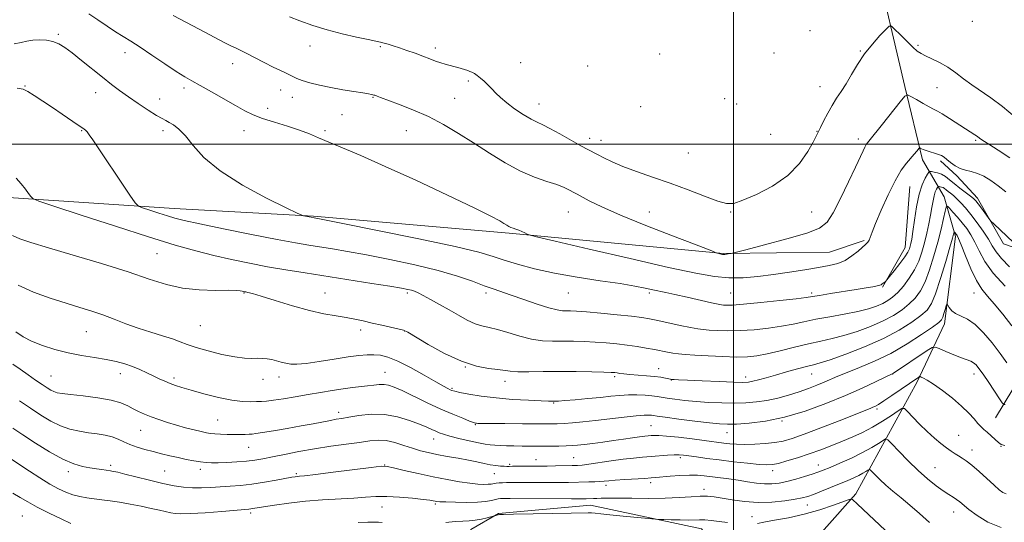
# Model space of a CAD drawing. Extents: x 2172300 to 2175200, y 357300 to 360200.
# Drawn here: x 2174192 to 2174617, y 358837 to 359054 of the extents above; entities that cross this region are included whole.
import ezdxf

# ---------------------------------------------------------------- set-up
doc = ezdxf.new("R2010")
doc.units = 0
doc.header["$MEASUREMENT"] = 0
for name, color, linetype, lineweight in [('32000', 7, 'Continuous', 0), ('DTM HARD BREAKLINE', 7, 'Continuous', 0), ('DTM SPOT ELEVATION', 2, 'Continuous', 13), ('INDEX CONTOUR', 41, 'Continuous', 13), ('INTERMEDIATE CONTOUR', 44, 'Continuous', 0)]:
    doc.layers.add(name, color=color, linetype=linetype, lineweight=lineweight)

msp = doc.modelspace()

# ---------------------------------------------------------------- linework, layer by layer
at = {"layer": '32000', "flags": 128}
for points in [[(2174500, 360000), (2174500, 357500)], [(2172500, 359000), (2175000, 359000)]]:
    msp.add_lwpolyline(points, dxfattribs=at)
at = {"layer": 'DTM HARD BREAKLINE'}
for points in [[(2174560.93, 359080.9, 1219.9), (2174573.98, 359024.92, 1216.27), (2174581.61, 358993.31, 1213.55), (2174591, 358977.37, 1208.64), (2174595.84, 358960.22, 1205.66), (2174591.06, 358922.5, 1203.49), (2174579.35, 358897.41, 1199.63), (2174552.84, 358849.11, 1192.39), (2174524.38, 358817.11, 1186.24), (2174533.52, 358795.19, 1181.46), (2174528.67, 358778.93, 1179.68), (2174515.32, 358755.09, 1175.1)], [(2173933.4, 359005.29, 1204), (2173991.53, 358999.97, 1204.68), (2174026.57, 358996.24, 1204.82), (2174056.23, 358989.45, 1205.37), (2174102.01, 358987.3, 1207.15), (2174138.11, 358988.1, 1207.07), (2174157.28, 358986.33, 1206.45), (2174187.13, 358977.06, 1207.54), (2174258.67, 358972.27, 1210.71), (2174318.88, 358969, 1212.12), (2174403.2, 358961.65, 1213.79), (2174495.75, 358952.81, 1216.08), (2174541.55, 358953.35, 1214.92), (2174556.43, 358958.41, 1214.18)], [(2174613.07, 358881.93, 1200.93), (2174638.5, 358923.85, 1208.78), (2174656.78, 358943.12, 1213.98), (2174616.64, 358956.99, 1211.52), (2174605.43, 358976.66, 1212.46), (2174596.41, 358986.41, 1213.69), (2174589.44, 358992.85, 1213.71)], [(2174576.17, 358981.8, 1213.14), (2174574.14, 358955.41, 1212.73), (2174564.34, 358938.35, 1211.87)], [(2174511.7, 358802.34, 1184.97), (2174486.33, 358834.06, 1191.21), (2174438.34, 358844.27, 1193.23), (2174398.71, 358840.61, 1192.13), (2174386.7, 358833.67, 1191.08), (2174385.35, 358815.73, 1187.67), (2174389.11, 358791.58, 1180.64)]]:
    msp.add_polyline3d(points, dxfattribs=at)
at = {"layer": 'DTM SPOT ELEVATION'}
for p in [(2174603.15, 359053.05, 1219.95), (2174533.04, 359048.95, 1219.79), (2174208.72, 359047.48, 1212.24), (2174317.24, 359042.38, 1217.23), (2174347.65, 359042.05, 1217.81), (2174371.4, 359041.53, 1218.43), (2174554.85, 359040.18, 1218.1), (2174579.66, 359042.72, 1218.27), (2174237.42, 359039.45, 1213.39), (2174468.16, 359038.93, 1221.1), (2174517.48, 359039.44, 1220.38), (2174283.94, 359034.79, 1215.37), (2174408.28, 359035.17, 1219.29), (2174437.1, 359033.75, 1220.31), (2174385.68, 359027.34, 1217.65), (2174194.32, 359025.18, 1210.09), (2174262.92, 359024.29, 1213.6), (2174304.59, 359023.42, 1215.35), (2174537.36, 359024.87, 1218.74), (2174587.87, 359024.39, 1217.05), (2174224.77, 359022.22, 1211.32), (2174252.37, 359019.49, 1212.76), (2174309.65, 359020.24, 1215.39), (2174344.51, 359020.28, 1215.91), (2174379.78, 359019.85, 1217.06), (2174496.26, 359019.68, 1220.45), (2174299, 359015.53, 1214.51), (2174416.09, 359017.37, 1218.69), (2174459.94, 359016.14, 1220.04), (2174501.47, 359017.38, 1220.28), (2174331.12, 359012.72, 1215.21), (2174218.81, 359005.8, 1209.9), (2174253.81, 359005.8, 1211.54), (2174288.81, 359005.8, 1213.31), (2174323.81, 359005.8, 1214.24), (2174358.81, 359005.8, 1215.01), (2174438, 359002.58, 1218.52), (2174442.82, 359001.7, 1218.62), (2174516.17, 359004.29, 1219.35), (2174536.05, 359005.56, 1218.06), (2174553.97, 359002.19, 1216.44), (2174604.64, 359001.65, 1215.78), (2174480.57, 358996.21, 1219.08), (2174428.81, 358970.8, 1215.11), (2174463.81, 358970.8, 1216.89), (2174498.81, 358970.8, 1217.86), (2174533.81, 358970.8, 1216.96), (2174251.2, 358952.83, 1207.02), (2174288.81, 358935.8, 1205.91), (2174323.81, 358935.8, 1206.8), (2174359.31, 358935.8, 1207.71), (2174393.31, 358935.8, 1209.63), (2174428.81, 358935.8, 1211.17), (2174463.81, 358935.8, 1211.7), (2174498.81, 358935.8, 1212.97), (2174533.81, 358935.8, 1212.31), (2174603.81, 358935.8, 1205.24), (2174270.03, 358921.77, 1205.08), (2174220.75, 358919.18, 1203.12), (2174339.16, 358919.78, 1205.57), (2174358.12, 358919.33, 1205.96), (2174384.3, 358903.79, 1205.99), (2174205.53, 358899.99, 1200.92), (2174235.48, 358901.01, 1201.41), (2174303.93, 358899.53, 1203.48), (2174349.63, 358901.56, 1202.79), (2174448.77, 358899.76, 1205.73), (2174467.8, 358903.16, 1206.77), (2174505.32, 358899.6, 1206.56), (2174533.81, 358900.8, 1205.2), (2174568.81, 358900.8, 1201.95), (2174603.81, 358900.8, 1201.41), (2174258.58, 358899.08, 1202.35), (2174297.02, 358898.58, 1203.37), (2174401.51, 358897.69, 1205.43), (2174473.24, 358898.19, 1205.95), (2174378.52, 358894.68, 1204.19), (2174422.47, 358888.34, 1203.88), (2174329.65, 358884.29, 1200.5), (2174561.97, 358885.72, 1199.71), (2174277.39, 358880.95, 1200.98), (2174388.7, 358879.03, 1201.9), (2174464.49, 358878.59, 1200.95), (2174521.01, 358880.49, 1202), (2174244.22, 358876.56, 1199.16), (2174497.24, 358875.56, 1201.25), (2174597.2, 358874.44, 1198.84), (2174370.74, 358872.85, 1199.31), (2174290.86, 358869.17, 1199.18), (2174602.97, 358868.07, 1198.61), (2174615.47, 358869.68, 1199.95), (2174231.25, 358861.44, 1196.37), (2174349.47, 358861.59, 1196.05), (2174403.52, 358861.87, 1198.25), (2174414.88, 358863.8, 1198.79), (2174431.1, 358864.75, 1198.94), (2174477.17, 358864.72, 1197.64), (2174536.69, 358861.54, 1196.71), (2174212.98, 358858.72, 1195.56), (2174254.52, 358858.91, 1196.95), (2174269.92, 358859.65, 1197.52), (2174311.39, 358857.82, 1196.23), (2174396.85, 358857.8, 1197.19), (2174516.94, 358859.18, 1197.5), (2174587.03, 358860.44, 1196.91), (2174445.1, 358852.76, 1195.56), (2174464.28, 358854.01, 1195.58), (2174487.39, 358851.12, 1194.49), (2174371.41, 358844.71, 1193.76), (2174531.92, 358844.24, 1193.21), (2174291.68, 358840.79, 1193.66), (2174348.37, 358843.38, 1193.19), (2174595.07, 358841.34, 1195.34), (2174193.11, 358839.6, 1190.93), (2174508.11, 358839.24, 1192.77)]:
    msp.add_point(p, dxfattribs=at)
at = {"layer": 'INDEX CONTOUR'}
for points in [[(2174190.972, 359024.149, 1210), (2174193.547, 359023.757, 1210), (2174195.514, 359022.758, 1210), (2174198.322, 359020.979, 1210), (2174201.971, 359018.588, 1210), (2174206.104, 359015.835, 1210), (2174210.34, 359012.985, 1210), (2174217.297, 359008.271, 1210), (2174219.235, 359006.942, 1210), (2174220.354, 359006.087, 1210), (2174221.124, 359005.303, 1210), (2174222.027, 359004.124, 1210), (2174223.605, 359001.828, 1210), (2174239.494, 358978.062, 1210), (2174241.803, 358974.711, 1210), (2174243.25, 358973.28, 1210), (2174245.078, 358972.541, 1210), (2174248.175, 358971.52, 1210), (2174252.032, 358970.26, 1210), (2174255.784, 358969.056, 1210), (2174259.013, 358968.088, 1210), (2174263.064, 358967.073, 1210), (2174269.727, 358965.616, 1210), (2174280.04, 358963.478, 1210), (2174292.055, 358961.05, 1210), (2174303.071, 358958.885, 1210), (2174311.081, 358957.39, 1210), (2174316.821, 358956.406, 1210), (2174327.051, 358954.789, 1210), (2174333.515, 358953.709, 1210), (2174341.657, 358952.245, 1210), (2174351.696, 358950.303, 1210), (2174362.51, 358948.011, 1210), (2174372.645, 358945.546, 1210), (2174380.944, 358943.092, 1210), (2174387.427, 358940.832, 1210), (2174392.406, 358938.955, 1210), (2174396.296, 358937.552, 1210), (2174404.132, 358934.889, 1210), (2174409.55, 358932.989, 1210), (2174415.362, 358930.979, 1210), (2174420.436, 358929.352, 1210), (2174423.933, 358928.472, 1210), (2174426.21, 358928.167, 1210), (2174429.731, 358928.109, 1210), (2174432.38, 358927.974, 1210), (2174436.622, 358927.653, 1210), (2174442.825, 358927.104, 1210), (2174449.824, 358926.435, 1210), (2174456.066, 358925.79, 1210), (2174460.469, 358925.261, 1210), (2174463.819, 358924.718, 1210), (2174467.371, 358923.98, 1210), (2174477.052, 358921.806, 1210), (2174481.501, 358920.848, 1210), (2174484.634, 358920.271, 1210), (2174487.039, 358919.977, 1210), (2174489.626, 358919.791, 1210), (2174493.129, 358919.591, 1210), (2174497.606, 358919.463, 1210), (2174502.944, 358919.542, 1210), (2174508.948, 358919.929, 1210), (2174515.111, 358920.579, 1210), (2174520.849, 358921.414, 1210), (2174525.796, 358922.362, 1210), (2174530.458, 358923.388, 1210), (2174535.564, 358924.466, 1210), (2174541.576, 358925.571, 1210), (2174547.901, 358926.695, 1210), (2174553.686, 358927.832, 1210), (2174558.268, 358928.975, 1210), (2174561.76, 358930.126, 1210), (2174564.469, 358931.287, 1210), (2174566.701, 358932.502, 1210), (2174568.753, 358933.995, 1210), (2174570.922, 358936.035, 1210), (2174573.398, 358938.804, 1210), (2174575.947, 358942.142, 1210), (2174578.23, 358945.804, 1210), (2174579.993, 358949.589, 1210), (2174581.334, 358953.472, 1210), (2174582.435, 358957.471, 1210), (2174583.442, 358961.569, 1210), (2174584.346, 358965.603, 1210), (2174585.102, 358969.375, 1210), (2174585.687, 358972.708, 1210), (2174586.17, 358975.528, 1210), (2174586.643, 358977.781, 1210), (2174587.171, 358979.44, 1210), (2174587.684, 358980.573, 1210), (2174588.086, 358981.272, 1210), (2174588.32, 358981.632, 1210), (2174588.495, 358981.753, 1210), (2174588.763, 358981.741, 1210), (2174589.232, 358981.676, 1210), (2174589.852, 358981.537, 1210), (2174590.53, 358981.28, 1210), (2174591.203, 358980.872, 1210), (2174591.919, 358980.32, 1210), (2174592.758, 358979.643, 1210), (2174593.786, 358978.838, 1210), (2174595.028, 358977.823, 1210), (2174596.495, 358976.498, 1210), (2174598.206, 358974.759, 1210), (2174600.204, 358972.505, 1210), (2174602.537, 358969.633, 1210), (2174605.183, 358966.14, 1210), (2174607.826, 358962.424, 1210), (2174610.079, 358958.981, 1210), (2174611.743, 358956.136, 1210), (2174613.367, 358953.533, 1210), (2174615.692, 358950.646, 1210), (2174619.244, 358947.101, 1210)], [(2174189.101, 358905.141, 1200), (2174192.28, 358902.877, 1200), (2174195.647, 358900.511, 1200), (2174198.9, 358898.246, 1200), (2174201.709, 358896.312, 1200), (2174203.839, 358894.878, 1200), (2174205.453, 358893.884, 1200), (2174206.806, 358893.216, 1200), (2174208.238, 358892.751, 1200), (2174210.393, 358892.367, 1200), (2174214.005, 358891.938, 1200), (2174219.452, 358891.355, 1200), (2174225.728, 358890.584, 1200), (2174231.479, 358889.607, 1200), (2174235.685, 358888.43, 1200), (2174238.652, 358887.145, 1200), (2174241.021, 358885.864, 1200), (2174243.352, 358884.67, 1200), (2174245.876, 358883.528, 1200), (2174248.749, 358882.372, 1200), (2174252.07, 358881.158, 1200), (2174255.752, 358879.928, 1200), (2174259.658, 358878.738, 1200), (2174263.611, 358877.647, 1200), (2174267.295, 358876.709, 1200), (2174270.353, 358875.977, 1200), (2174272.577, 358875.482, 1200), (2174274.367, 358875.17, 1200), (2174276.275, 358874.966, 1200), (2174278.708, 358874.809, 1200), (2174281.508, 358874.703, 1200), (2174284.372, 358874.665, 1200), (2174287.03, 358874.702, 1200), (2174289.306, 358874.783, 1200), (2174291.056, 358874.866, 1200), (2174292.321, 358874.942, 1200), (2174293.889, 358875.122, 1200), (2174296.739, 358875.554, 1200), (2174301.501, 358876.331, 1200), (2174307.434, 358877.336, 1200), (2174313.449, 358878.4, 1200), (2174318.644, 358879.378, 1200), (2174326.147, 358880.844, 1200), (2174328.645, 358881.288, 1200), (2174331.028, 358881.678, 1200), (2174334.097, 358882.194, 1200), (2174338.426, 358882.905, 1200), (2174343.716, 358883.458, 1200), (2174349.449, 358883.39, 1200), (2174355.121, 358882.4, 1200), (2174360.309, 358880.831, 1200), (2174364.604, 358879.187, 1200), (2174367.728, 358877.872, 1200), (2174369.927, 358876.887, 1200), (2174371.573, 358876.131, 1200), (2174373.068, 358875.498, 1200), (2174374.918, 358874.856, 1200), (2174377.654, 358874.065, 1200), (2174381.57, 358873.049, 1200), (2174385.985, 358871.974, 1200), (2174389.982, 358871.076, 1200), (2174392.893, 358870.524, 1200), (2174395.055, 358870.243, 1200), (2174397.057, 358870.097, 1200), (2174399.388, 358869.975, 1200), (2174402.141, 358869.863, 1200), (2174405.313, 358869.771, 1200), (2174408.878, 358869.71, 1200), (2174412.739, 358869.679, 1200), (2174416.78, 358869.679, 1200), (2174420.852, 358869.708, 1200), (2174424.671, 358869.765, 1200), (2174427.923, 358869.849, 1200), (2174430.455, 358869.966, 1200), (2174432.778, 358870.153, 1200), (2174435.565, 358870.454, 1200), (2174439.299, 358870.898, 1200), (2174443.699, 358871.454, 1200), (2174448.294, 358872.075, 1200), (2174452.652, 358872.708, 1200), (2174456.492, 358873.287, 1200), (2174459.575, 358873.74, 1200), (2174461.757, 358874.018, 1200), (2174463.284, 358874.171, 1200), (2174464.502, 358874.269, 1200), (2174465.807, 358874.353, 1200), (2174467.818, 358874.331, 1200), (2174471.21, 358874.081, 1200), (2174476.324, 358873.531, 1200), (2174482.176, 358872.822, 1200), (2174487.452, 358872.146, 1200), (2174495.962, 358871.012, 1200), (2174498.419, 358870.73, 1200), (2174501.377, 358870.504, 1200), (2174504.974, 358870.41, 1200), (2174509.237, 358870.507, 1200), (2174513.735, 358870.793, 1200), (2174517.925, 358871.25, 1200), (2174521.538, 358871.914, 1200), (2174525.404, 358873.031, 1200), (2174530.623, 358874.896, 1200), (2174537.817, 358877.638, 1200), (2174545.68, 358880.698, 1200), (2174559.023, 358885.952, 1200), (2174560.261, 358886.466, 1200), (2174561.285, 358886.943, 1200), (2174562.671, 358887.736, 1200), (2174564.929, 358889.193, 1200), (2174568.334, 358891.496, 1200), (2174580.005, 358899.504, 1200), (2174580.358, 358899.712, 1200), (2174580.651, 358899.72, 1200), (2174581.133, 358899.532, 1200), (2174582.062, 358899.102, 1200), (2174583.72, 358898.173, 1200), (2174586.399, 358896.435, 1200), (2174590.205, 358893.716, 1200), (2174594.516, 358890.401, 1200), (2174598.529, 358887.011, 1200), (2174601.618, 358883.991, 1200), (2174603.867, 358881.475, 1200), (2174605.54, 358879.517, 1200), (2174606.894, 358878.105, 1200), (2174608.163, 358876.959, 1200), (2174609.573, 358875.733, 1200), (2174611.26, 358874.197, 1200), (2174612.994, 358872.589, 1200), (2174614.451, 358871.265, 1200), (2174615.551, 358870.459, 1200), (2174617.172, 358869.913, 1200)]]:
    msp.add_polyline3d(points, dxfattribs=at)
at = {"layer": 'INTERMEDIATE CONTOUR'}
for points in [[(2174221.853, 359056.312, 1214), (2174225.765, 359053.642, 1214), (2174229.713, 359050.974, 1214), (2174233.382, 359048.557, 1214), (2174236.621, 359046.515, 1214), (2174239.927, 359044.456, 1214), (2174243.96, 359041.861, 1214), (2174249.103, 359038.424, 1214), (2174254.637, 359034.687, 1214), (2174259.568, 359031.409, 1214), (2174263.242, 359029.102, 1214), (2174266.361, 359027.299, 1214), (2174269.971, 359025.291, 1214), (2174274.781, 359022.582, 1214), (2174285.176, 359016.683, 1214), (2174289.16, 359014.478, 1214), (2174292.721, 359012.737, 1214), (2174296.772, 359011.148, 1214), (2174301.923, 359009.466, 1214), (2174307.578, 359007.726, 1214), (2174312.839, 359006.038, 1214), (2174317.109, 359004.454, 1214), (2174321.004, 359002.808, 1214), (2174325.44, 359000.879, 1214), (2174331.281, 358998.419, 1214), (2174339.172, 358995.069, 1214), (2174349.705, 358990.44, 1214), (2174362.918, 358984.425, 1214), (2174376.637, 358978.033, 1214), (2174388.131, 358972.554, 1214), (2174395.379, 358968.957, 1214), (2174399.174, 358966.921, 1214), (2174401.016, 358965.806, 1214), (2174402.189, 358965.064, 1214), (2174403.114, 358964.524, 1214), (2174403.997, 358964.108, 1214), (2174405.004, 358963.74, 1214), (2174406.153, 358963.353, 1214), (2174407.423, 358962.883, 1214), (2174408.762, 358962.298, 1214), (2174410.004, 358961.698, 1214), (2174410.952, 358961.217, 1214), (2174411.894, 358960.852, 1214), (2174415.062, 358960.058, 1214), (2174423.17, 358958.155, 1214), (2174437.735, 358954.754, 1214), (2174455.49, 358950.634, 1214), (2174471.969, 358946.867, 1214), (2174483.779, 358944.298, 1214), (2174491.825, 358942.873, 1214), (2174498.086, 358942.315, 1214), (2174504.219, 358942.369, 1214), (2174510.596, 358942.88, 1214), (2174517.269, 358943.716, 1214), (2174524.183, 358944.745, 1214), (2174530.867, 358945.826, 1214), (2174536.743, 358946.818, 1214), (2174541.401, 358947.654, 1214), (2174545.098, 358948.573, 1214), (2174548.261, 358949.885, 1214), (2174551.206, 358951.771, 1214), (2174553.819, 358953.876, 1214), (2174557.224, 358956.926, 1214), (2174558.04, 358957.758, 1214), (2174558.568, 358958.576, 1214), (2174559.074, 358959.796, 1214), (2174559.899, 358962.004, 1214), (2174561.4, 358965.831, 1214), (2174563.797, 358971.571, 1214), (2174566.751, 358978.178, 1214), (2174569.783, 358984.268, 1214), (2174572.489, 358988.774, 1214), (2174574.785, 358991.877, 1214), (2174578.11, 358995.766, 1214), (2174579.159, 358997.044, 1214), (2174580.21, 358998.342, 1214), (2174580.431, 358998.455, 1214), (2174580.692, 358998.334, 1214), (2174581.17, 358998.064, 1214), (2174581.977, 358997.686, 1214), (2174583.218, 358997.225, 1214), (2174584.921, 358996.711, 1214), (2174586.809, 358996.168, 1214), (2174588.533, 358995.624, 1214), (2174589.854, 358995.073, 1214), (2174590.973, 358994.393, 1214), (2174592.202, 358993.432, 1214), (2174593.786, 358992.117, 1214), (2174595.7, 358990.697, 1214), (2174597.859, 358989.503, 1214), (2174600.186, 358988.746, 1214), (2174602.674, 358988.173, 1214), (2174605.334, 358987.408, 1214), (2174608.17, 358986.153, 1214), (2174611.18, 358984.373, 1214), (2174614.357, 358982.108, 1214), (2174617.665, 358979.434, 1214)], [(2174258.197, 359055.561, 1216), (2174269.504, 359049.658, 1216), (2174280.601, 359043.799, 1216), (2174283.1, 359042.52, 1216), (2174285.099, 359041.56, 1216), (2174287.112, 359040.615, 1216), (2174289.755, 359039.309, 1216), (2174293.417, 359037.407, 1216), (2174297.572, 359035.233, 1216), (2174301.466, 359033.247, 1216), (2174304.511, 359031.796, 1216), (2174306.778, 359030.773, 1216), (2174308.501, 359029.959, 1216), (2174309.958, 359029.167, 1216), (2174311.591, 359028.335, 1216), (2174313.887, 359027.436, 1216), (2174317.206, 359026.455, 1216), (2174321.416, 359025.437, 1216), (2174326.264, 359024.441, 1216), (2174331.421, 359023.524, 1216), (2174336.281, 359022.737, 1216), (2174340.159, 359022.13, 1216), (2174342.574, 359021.731, 1216), (2174343.838, 359021.492, 1216), (2174344.459, 359021.345, 1216), (2174344.875, 359021.227, 1216), (2174345.241, 359021.105, 1216), (2174346.242, 359020.707, 1216), (2174347.658, 359020.168, 1216), (2174355.454, 359017.329, 1216), (2174361.678, 359014.902, 1216), (2174368.398, 359011.928, 1216), (2174374.942, 359008.507, 1216), (2174381.366, 359004.698, 1216), (2174387.906, 359000.55, 1216), (2174394.713, 358996.182, 1216), (2174401.572, 358991.983, 1216), (2174408.179, 358988.413, 1216), (2174414.243, 358985.804, 1216), (2174419.525, 358983.961, 1216), (2174423.802, 358982.564, 1216), (2174426.927, 358981.356, 1216), (2174429.069, 358980.335, 1216), (2174431.454, 358979.035, 1216), (2174432.582, 358978.441, 1216), (2174437.828, 358975.606, 1216), (2174443.219, 358972.938, 1216), (2174451.305, 358969.355, 1216), (2174462.173, 358964.964, 1216), (2174473.719, 358960.499, 1216), (2174483.292, 358956.849, 1216), (2174488.922, 358954.666, 1216), (2174491.384, 358953.663, 1216), (2174492.42, 358953.173, 1216), (2174492.634, 358953.095, 1216), (2174495.29, 358952.483, 1216), (2174495.599, 358952.428, 1216), (2174495.84, 358952.406, 1216), (2174496.085, 358952.41, 1216), (2174496.395, 358952.441, 1216), (2174498.517, 358952.781, 1216), (2174499.03, 358952.888, 1216), (2174500.798, 358953.326, 1216), (2174505.333, 358954.471, 1216), (2174513.448, 358956.539, 1216), (2174523.145, 358959.115, 1216), (2174531.723, 358961.62, 1216), (2174537.198, 358963.756, 1216), (2174540.447, 358966.321, 1216), (2174543.064, 358970.39, 1216), (2174546.261, 358976.584, 1216), (2174549.716, 358983.708, 1216), (2174552.724, 358990.11, 1216), (2174555.978, 358997.185, 1216), (2174556.725, 358998.732, 1216), (2174557.38, 358999.83, 1216), (2174558.511, 359001.322, 1216), (2174564.352, 359008.657, 1216), (2174571.978, 359018.293, 1216), (2174573.989, 359020.707, 1216), (2174575.191, 359021.322, 1216), (2174576.613, 359020.663, 1216), (2174578.99, 359019.25, 1216), (2174581.871, 359017.566, 1216), (2174584.511, 359016.087, 1216), (2174586.412, 359015.12, 1216), (2174588.061, 359014.3, 1216), (2174590.196, 359013.092, 1216), (2174593.306, 359011.144, 1216), (2174600.162, 359006.685, 1216), (2174604.199, 359004.114, 1216), (2174605.331, 359003.364, 1216), (2174606.305, 359002.652, 1216), (2174607.718, 359001.647, 1216), (2174610.234, 358999.996, 1216), (2174614.279, 358997.452, 1216), (2174619.335, 358994.196, 1216)], [(2174308.436, 359054.963, 1218), (2174312.957, 359053.229, 1218), (2174318.467, 359051.27, 1218), (2174324.687, 359049.323, 1218), (2174331.249, 359047.596, 1218), (2174337.431, 359046.177, 1218), (2174342.424, 359045.126, 1218), (2174345.68, 359044.461, 1218), (2174347.705, 359044.03, 1218), (2174349.265, 359043.64, 1218), (2174351.02, 359043.128, 1218), (2174353.191, 359042.442, 1218), (2174355.889, 359041.555, 1218), (2174359.145, 359040.467, 1218), (2174362.656, 359039.259, 1218), (2174366.034, 359038.039, 1218), (2174368.975, 359036.898, 1218), (2174371.498, 359035.897, 1218), (2174373.701, 359035.085, 1218), (2174375.682, 359034.488, 1218), (2174379.33, 359033.573, 1218), (2174381.133, 359033.068, 1218), (2174385.398, 359031.76, 1218), (2174386.311, 359031.448, 1218), (2174387.201, 359031.05, 1218), (2174388.223, 359030.466, 1218), (2174389.423, 359029.647, 1218), (2174390.814, 359028.563, 1218), (2174392.395, 359027.2, 1218), (2174394.091, 359025.617, 1218), (2174395.813, 359023.895, 1218), (2174397.54, 359022.083, 1218), (2174399.546, 359020.107, 1218), (2174402.178, 359017.865, 1218), (2174405.613, 359015.338, 1218), (2174409.352, 359012.852, 1218), (2174412.727, 359010.818, 1218), (2174415.324, 359009.472, 1218), (2174417.743, 359008.348, 1218), (2174420.839, 359006.806, 1218), (2174425.153, 359004.427, 1218), (2174434.214, 358999.262, 1218), (2174437.179, 358997.664, 1218), (2174441.387, 358995.555, 1218), (2174444.06, 358994.158, 1218), (2174447.64, 358992.407, 1218), (2174452.337, 358990.404, 1218), (2174458.269, 358988.226, 1218), (2174465.179, 358985.838, 1218), (2174472.713, 358983.176, 1218), (2174480.435, 358980.272, 1218), (2174487.573, 358977.523, 1218), (2174493.269, 358975.415, 1218), (2174497.072, 358974.365, 1218), (2174500.157, 358974.486, 1218), (2174504.103, 358975.813, 1218), (2174509.992, 358978.351, 1218), (2174516.92, 358981.972, 1218), (2174523.484, 358986.517, 1218), (2174528.558, 358991.707, 1218), (2174532.12, 358996.794, 1218), (2174534.426, 359000.911, 1218), (2174535.777, 359003.503, 1218), (2174536.653, 359005.255, 1218), (2174537.581, 359007.163, 1218), (2174538.965, 359009.963, 1218), (2174540.721, 359013.353, 1218), (2174542.644, 359016.769, 1218), (2174544.574, 359019.816, 1218), (2174546.549, 359022.771, 1218), (2174548.654, 359026.076, 1218), (2174550.975, 359030.045, 1218), (2174553.598, 359034.461, 1218), (2174556.612, 359038.978, 1218), (2174559.99, 359043.246, 1218), (2174563.246, 359046.896, 1218), (2174565.783, 359049.557, 1218), (2174567.243, 359050.924, 1218), (2174568.237, 359050.966, 1218), (2174569.616, 359049.719, 1218), (2174571.968, 359047.342, 1218), (2174574.829, 359044.484, 1218), (2174577.468, 359041.922, 1218), (2174579.387, 359040.222, 1218), (2174580.998, 359039.115, 1218), (2174582.946, 359038.125, 1218), (2174585.7, 359036.855, 1218), (2174589.035, 359035.22, 1218), (2174592.553, 359033.214, 1218), (2174595.953, 359030.86, 1218), (2174599.329, 359028.284, 1218), (2174602.871, 359025.644, 1218), (2174611.133, 359020.023, 1218), (2174616.12, 359016.299, 1218), (2174621.681, 359011.642, 1218)], [(2174189.644, 359043.371, 1212), (2174192.638, 359043.939, 1212), (2174195.153, 359044.526, 1212), (2174197.665, 359044.967, 1212), (2174200.522, 359045.123, 1212), (2174203.536, 359044.938, 1212), (2174206.384, 359044.38, 1212), (2174208.891, 359043.388, 1212), (2174211.453, 359041.795, 1212), (2174214.611, 359039.405, 1212), (2174218.707, 359036.151, 1212), (2174227.735, 359028.89, 1212), (2174231.573, 359025.844, 1212), (2174235.125, 359023.136, 1212), (2174238.901, 359020.428, 1212), (2174243.204, 359017.514, 1212), (2174247.517, 359014.707, 1212), (2174251.118, 359012.451, 1212), (2174253.517, 359011.04, 1212), (2174255.127, 359010.175, 1212), (2174256.592, 359009.413, 1212), (2174258.442, 359008.321, 1212), (2174260.76, 359006.528, 1212), (2174263.515, 359003.672, 1212), (2174266.841, 358999.521, 1212), (2174271.526, 358994.324, 1212), (2174278.526, 358988.45, 1212), (2174288.206, 358982.35, 1212), (2174298.578, 358976.773, 1212), (2174307.067, 358972.55, 1212), (2174311.802, 358970.241, 1212), (2174313.732, 358969.354, 1212), (2174314.513, 358969.125, 1212), (2174317.821, 358968.468, 1212), (2174319.142, 358968.219, 1212), (2174322.791, 358967.507, 1212), (2174331.416, 358965.797, 1212), (2174346.421, 358962.795, 1212), (2174364.226, 358959.16, 1212), (2174380.006, 358955.798, 1212), (2174390.203, 358953.371, 1212), (2174396.322, 358951.614, 1212), (2174401.126, 358950.023, 1212), (2174406.919, 358948.212, 1212), (2174414.152, 358946.251, 1212), (2174422.807, 358944.332, 1212), (2174432.648, 358942.61, 1212), (2174442.555, 358941.112, 1212), (2174451.189, 358939.833, 1212), (2174457.547, 358938.766, 1212), (2174461.986, 358937.894, 1212), (2174465.196, 358937.195, 1212), (2174470.802, 358936.002, 1212), (2174474.711, 358935.143, 1212), (2174480.025, 358933.934, 1212), (2174490.531, 358931.529, 1212), (2174493.402, 358930.91, 1212), (2174494.868, 358930.655, 1212), (2174495.81, 358930.571, 1212), (2174497.114, 358930.524, 1212), (2174499.69, 358930.603, 1212), (2174504.455, 358930.956, 1212), (2174511.811, 358931.666, 1212), (2174520.092, 358932.543, 1212), (2174527.117, 358933.332, 1212), (2174531.381, 358933.855, 1212), (2174534.093, 358934.256, 1212), (2174537.139, 358934.756, 1212), (2174541.883, 358935.513, 1212), (2174553.076, 358937.275, 1212), (2174557.292, 358937.961, 1212), (2174560.23, 358938.469, 1212), (2174562.115, 358938.839, 1212), (2174563.181, 358939.114, 1212), (2174563.742, 358939.359, 1212), (2174564.128, 358939.639, 1212), (2174565.5, 358940.687, 1212), (2174565.786, 358940.93, 1212), (2174566.286, 358941.507, 1212), (2174567.431, 358942.909, 1212), (2174569.463, 358945.422, 1212), (2174571.886, 358948.489, 1212), (2174574.018, 358951.346, 1212), (2174575.344, 358953.41, 1212), (2174576.019, 358954.837, 1212), (2174576.358, 358955.961, 1212), (2174576.643, 358957.174, 1212), (2174576.991, 358959.076, 1212), (2174577.484, 358962.317, 1212), (2174578.186, 358967.246, 1212), (2174579.106, 358972.993, 1212), (2174580.239, 358978.386, 1212), (2174581.54, 358982.485, 1212), (2174582.807, 358985.284, 1212), (2174583.8, 358987.011, 1212), (2174584.378, 358987.899, 1212), (2174584.812, 358988.199, 1212), (2174585.473, 358988.17, 1212), (2174586.633, 358988.007, 1212), (2174588.165, 358987.664, 1212), (2174589.84, 358987.031, 1212), (2174591.501, 358986.022, 1212), (2174593.271, 358984.659, 1212), (2174595.343, 358982.986, 1212), (2174597.801, 358981.087, 1212), (2174602.358, 358977.652, 1212), (2174603.691, 358976.57, 1212), (2174604.618, 358975.619, 1212), (2174605.622, 358974.329, 1212), (2174607.037, 358972.401, 1212), (2174610.666, 358967.404, 1212), (2174611.306, 358966.681, 1212), (2174612.36, 358965.665, 1212), (2174623.657, 358955.041, 1212)], [(2174190.559, 358985.284, 1208), (2174192.722, 358982.882, 1208), (2174194.508, 358980.668, 1208), (2174195.88, 358978.783, 1208), (2174196.81, 358977.414, 1208), (2174197.647, 358976.562, 1208), (2174200.235, 358975.497, 1208), (2174206.79, 358973.303, 1208), (2174218.613, 358969.408, 1208), (2174233.332, 358964.599, 1208), (2174247.656, 358960.003, 1208), (2174259.051, 358956.494, 1208), (2174268.018, 358953.938, 1208), (2174275.81, 358951.948, 1208), (2174283.474, 358950.197, 1208), (2174291.213, 358948.603, 1208), (2174299.018, 358947.144, 1208), (2174306.942, 358945.786, 1208), (2174315.282, 358944.443, 1208), (2174343.954, 358939.957, 1208), (2174351.784, 358938.709, 1208), (2174356.783, 358937.88, 1208), (2174359.555, 358937.364, 1208), (2174361.118, 358936.986, 1208), (2174362.396, 358936.57, 1208), (2174363.924, 358935.909, 1208), (2174366.144, 358934.787, 1208), (2174369.35, 358933.063, 1208), (2174373.251, 358930.9, 1208), (2174377.407, 358928.534, 1208), (2174381.437, 358926.2, 1208), (2174385.184, 358924.131, 1208), (2174388.546, 358922.56, 1208), (2174391.527, 358921.602, 1208), (2174394.555, 358920.916, 1208), (2174398.163, 358920.043, 1208), (2174402.704, 358918.679, 1208), (2174407.805, 358917.132, 1208), (2174412.913, 358915.864, 1208), (2174417.61, 358915.214, 1208), (2174422.018, 358915.029, 1208), (2174426.398, 358915.034, 1208), (2174430.949, 358914.997, 1208), (2174435.641, 358914.866, 1208), (2174440.384, 358914.637, 1208), (2174445.096, 358914.301, 1208), (2174449.719, 358913.863, 1208), (2174454.2, 358913.326, 1208), (2174458.477, 358912.706, 1208), (2174462.433, 358912.043, 1208), (2174465.943, 358911.385, 1208), (2174471.518, 358910.254, 1208), (2174473.887, 358909.836, 1208), (2174476.285, 358909.535, 1208), (2174479.263, 358909.286, 1208), (2174483.44, 358909.01, 1208), (2174489.144, 358908.659, 1208), (2174495.523, 358908.324, 1208), (2174501.432, 358908.128, 1208), (2174506.083, 358908.191, 1208), (2174510.129, 358908.615, 1208), (2174514.581, 358909.496, 1208), (2174520.151, 358910.86, 1208), (2174526.349, 358912.447, 1208), (2174532.387, 358913.927, 1208), (2174537.701, 358915.081, 1208), (2174542.629, 358916.133, 1208), (2174547.733, 358917.423, 1208), (2174553.385, 358919.198, 1208), (2174559.201, 358921.363, 1208), (2174564.607, 358923.733, 1208), (2174569.151, 358926.155, 1208), (2174572.872, 358928.597, 1208), (2174575.934, 358931.064, 1208), (2174578.498, 358933.629, 1208), (2174580.72, 358936.672, 1208), (2174582.757, 358940.652, 1208), (2174584.725, 358945.839, 1208), (2174586.582, 358951.77, 1208), (2174588.245, 358957.794, 1208), (2174589.642, 358963.307, 1208), (2174590.73, 358967.893, 1208), (2174591.476, 358971.177, 1208), (2174591.916, 358972.895, 1208), (2174592.369, 358973.208, 1208), (2174593.223, 358972.385, 1208), (2174594.744, 358970.703, 1208), (2174596.714, 358968.475, 1208), (2174598.791, 358966.021, 1208), (2174600.707, 358963.562, 1208), (2174602.479, 358960.912, 1208), (2174604.195, 358957.785, 1208), (2174606.028, 358953.955, 1208), (2174608.478, 358949.439, 1208), (2174612.133, 358944.311, 1208), (2174617.272, 358938.749, 1208)], [(2174188.979, 358960.581, 1206), (2174192.073, 358959.221, 1206), (2174196.887, 358957.601, 1206), (2174204.418, 358955.332, 1206), (2174215.129, 358952.176, 1206), (2174227.335, 358948.523, 1206), (2174238.814, 358944.918, 1206), (2174247.923, 358941.833, 1206), (2174255.317, 358939.448, 1206), (2174262.233, 358937.868, 1206), (2174269.519, 358937.124, 1206), (2174276.487, 358936.936, 1206), (2174282.065, 358936.951, 1206), (2174285.484, 358936.882, 1206), (2174287.207, 358936.732, 1206), (2174287.998, 358936.566, 1206), (2174288.518, 358936.439, 1206), (2174289.007, 358936.338, 1206), (2174289.596, 358936.235, 1206), (2174290.53, 358936.056, 1206), (2174292.492, 358935.551, 1206), (2174296.277, 358934.424, 1206), (2174302.33, 358932.522, 1206), (2174309.688, 358930.271, 1206), (2174317.037, 358928.237, 1206), (2174323.324, 358926.845, 1206), (2174328.531, 358925.949, 1206), (2174332.901, 358925.264, 1206), (2174336.702, 358924.546, 1206), (2174340.31, 358923.743, 1206), (2174344.129, 358922.847, 1206), (2174348.37, 358921.876, 1206), (2174355.717, 358920.222, 1206), (2174357.703, 358919.698, 1206), (2174359.552, 358918.832, 1206), (2174368.308, 358913.627, 1206), (2174375.393, 358909.715, 1206), (2174382.7, 358906.314, 1206), (2174389.125, 358904.259, 1206), (2174394.375, 358903.273, 1206), (2174398.356, 358902.8, 1206), (2174403.674, 358902.036, 1206), (2174406.932, 358901.817, 1206), (2174411.743, 358901.792, 1206), (2174417.883, 358901.87, 1206), (2174424.876, 358901.932, 1206), (2174432.169, 358901.885, 1206), (2174438.902, 358901.76, 1206), (2174444.147, 358901.621, 1206), (2174447.276, 358901.514, 1206), (2174448.887, 358901.417, 1206), (2174449.882, 358901.292, 1206), (2174451.056, 358901.112, 1206), (2174452.77, 358900.889, 1206), (2174455.277, 358900.645, 1206), (2174462.47, 358900.12, 1206), (2174466.011, 358899.797, 1206), (2174468.779, 358899.412, 1206), (2174470.761, 358899.029, 1206), (2174472.843, 358898.549, 1206), (2174473.315, 358898.472, 1206), (2174473.744, 358898.438, 1206), (2174474.495, 358898.395, 1206), (2174476.357, 358898.302, 1206), (2174480.228, 358898.124, 1206), (2174486.534, 358897.847, 1206), (2174493.821, 358897.542, 1206), (2174500.165, 358897.303, 1206), (2174504.163, 358897.214, 1206), (2174506.508, 358897.33, 1206), (2174508.418, 358897.695, 1206), (2174510.905, 358898.342, 1206), (2174514.17, 358899.253, 1206), (2174518.21, 358900.395, 1206), (2174522.9, 358901.706, 1206), (2174527.62, 358902.999, 1206), (2174531.627, 358904.058, 1206), (2174534.543, 358904.789, 1206), (2174537.447, 358905.597, 1206), (2174541.78, 358907.014, 1206), (2174548.503, 358909.422, 1206), (2174556.643, 358912.599, 1206), (2174564.745, 358916.179, 1206), (2174571.6, 358919.808, 1206), (2174576.991, 358923.202, 1206), (2174580.946, 358926.094, 1206), (2174583.597, 358928.453, 1206), (2174585.493, 358931.202, 1206), (2174587.284, 358935.499, 1206), (2174589.436, 358941.996, 1206), (2174591.662, 358949.321, 1206), (2174593.49, 358955.595, 1206), (2174594.57, 358959.403, 1206), (2174595.051, 358961.177, 1206), (2174595.27, 358962.062, 1206), (2174595.336, 358962.107, 1206), (2174595.46, 358961.988, 1206), (2174596.268, 358961.063, 1206), (2174596.594, 358960.584, 1206), (2174597.177, 358959.351, 1206), (2174598.312, 358956.589, 1206), (2174600.179, 358951.892, 1206), (2174602.518, 358946.276, 1206), (2174604.959, 358941.121, 1206), (2174607.259, 358937.391, 1206), (2174609.686, 358934.408, 1206), (2174612.634, 358931.076, 1206), (2174616.322, 358926.642, 1206), (2174620.249, 358921.691, 1206)], [(2174191.381, 358939.18, 1204), (2174197.946, 358936.212, 1204), (2174205.188, 358933.597, 1204), (2174212.123, 358931.386, 1204), (2174218.016, 358929.58, 1204), (2174223.111, 358927.985, 1204), (2174227.903, 358926.356, 1204), (2174232.8, 358924.517, 1204), (2174237.887, 358922.557, 1204), (2174243.164, 358920.634, 1204), (2174248.554, 358918.88, 1204), (2174253.651, 358917.322, 1204), (2174257.971, 358915.963, 1204), (2174261.28, 358914.777, 1204), (2174264.338, 358913.622, 1204), (2174268.157, 358912.327, 1204), (2174273.395, 358910.805, 1204), (2174279.308, 358909.31, 1204), (2174284.797, 358908.184, 1204), (2174289.024, 358907.66, 1204), (2174292.155, 358907.562, 1204), (2174294.618, 358907.61, 1204), (2174296.783, 358907.569, 1204), (2174298.809, 358907.38, 1204), (2174300.801, 358907.031, 1204), (2174302.838, 358906.53, 1204), (2174304.897, 358905.966, 1204), (2174306.927, 358905.451, 1204), (2174309.003, 358905.098, 1204), (2174311.69, 358905.032, 1204), (2174315.673, 358905.379, 1204), (2174321.327, 358906.194, 1204), (2174327.761, 358907.239, 1204), (2174333.771, 358908.203, 1204), (2174338.437, 358908.838, 1204), (2174341.977, 358909.145, 1204), (2174344.896, 358909.182, 1204), (2174347.706, 358908.945, 1204), (2174350.953, 358908.142, 1204), (2174355.192, 358906.413, 1204), (2174360.69, 358903.595, 1204), (2174366.548, 358900.326, 1204), (2174371.581, 358897.437, 1204), (2174374.896, 358895.568, 1204), (2174376.777, 358894.558, 1204), (2174377.805, 358894.053, 1204), (2174378.575, 358893.729, 1204), (2174379.748, 358893.401, 1204), (2174381.999, 358892.915, 1204), (2174385.844, 358892.173, 1204), (2174391.14, 358891.305, 1204), (2174397.582, 358890.495, 1204), (2174404.729, 358889.89, 1204), (2174411.593, 358889.489, 1204), (2174417.047, 358889.251, 1204), (2174420.296, 358889.137, 1204), (2174421.852, 358889.104, 1204), (2174423.216, 358889.114, 1204), (2174424.554, 358889.183, 1204), (2174427.258, 358889.381, 1204), (2174431.725, 358889.753, 1204), (2174437.196, 358890.24, 1204), (2174442.618, 358890.756, 1204), (2174447.186, 358891.223, 1204), (2174451.079, 358891.582, 1204), (2174454.722, 358891.783, 1204), (2174458.409, 358891.792, 1204), (2174461.91, 358891.651, 1204), (2174464.864, 358891.418, 1204), (2174467.083, 358891.14, 1204), (2174471.455, 358890.408, 1204), (2174474.796, 358889.929, 1204), (2174479.041, 358889.425, 1204), (2174484.007, 358888.96, 1204), (2174489.48, 358888.595, 1204), (2174495.106, 358888.361, 1204), (2174500.504, 358888.285, 1204), (2174505.4, 358888.4, 1204), (2174509.966, 358888.765, 1204), (2174514.491, 358889.447, 1204), (2174519.172, 358890.479, 1204), (2174523.869, 358891.768, 1204), (2174528.356, 358893.185, 1204), (2174532.442, 358894.618, 1204), (2174536.082, 358896.013, 1204), (2174539.267, 358897.333, 1204), (2174545.162, 358899.915, 1204), (2174549.131, 358901.543, 1204), (2174554.497, 358903.651, 1204), (2174560.943, 358906.354, 1204), (2174567.952, 358909.751, 1204), (2174574.96, 358913.794, 1204), (2174581.224, 358917.846, 1204), (2174585.958, 358921.122, 1204), (2174588.643, 358923.093, 1204), (2174589.834, 358924.252, 1204), (2174590.354, 358925.349, 1204), (2174590.866, 358926.929, 1204), (2174591.404, 358928.706, 1204), (2174591.841, 358930.19, 1204), (2174592.098, 358930.985, 1204), (2174592.299, 358931.075, 1204), (2174592.615, 358930.535, 1204), (2174593.215, 358929.475, 1204), (2174594.246, 358928.16, 1204), (2174595.849, 358926.89, 1204), (2174600.994, 358924.449, 1204), (2174604.336, 358922.192, 1204), (2174607.998, 358918.635, 1204), (2174611.701, 358914.252, 1204), (2174615.138, 358909.732, 1204), (2174618.04, 358905.687, 1204)], [(2174190.341, 358919.013, 1202), (2174193.464, 358916.904, 1202), (2174197.169, 358915.028, 1202), (2174201.831, 358913.191, 1202), (2174207.227, 358911.468, 1202), (2174212.985, 358909.998, 1202), (2174218.754, 358908.869, 1202), (2174224.265, 358907.972, 1202), (2174229.271, 358907.146, 1202), (2174233.599, 358906.252, 1202), (2174237.364, 358905.24, 1202), (2174240.752, 358904.078, 1202), (2174243.92, 358902.76, 1202), (2174246.892, 358901.372, 1202), (2174249.659, 358900.025, 1202), (2174252.222, 358898.809, 1202), (2174254.619, 358897.731, 1202), (2174256.897, 358896.781, 1202), (2174259.198, 358895.916, 1202), (2174262.045, 358894.987, 1202), (2174266.052, 358893.813, 1202), (2174271.555, 358892.308, 1202), (2174277.757, 358890.761, 1202), (2174283.577, 358889.551, 1202), (2174288.168, 358888.954, 1202), (2174291.608, 358888.822, 1202), (2174294.205, 358888.902, 1202), (2174296.323, 358889.001, 1202), (2174298.561, 358889.176, 1202), (2174301.573, 358889.541, 1202), (2174305.814, 358890.177, 1202), (2174310.951, 358891.015, 1202), (2174316.452, 358891.953, 1202), (2174321.848, 358892.889, 1202), (2174326.93, 358893.747, 1202), (2174331.549, 358894.454, 1202), (2174335.596, 358894.964, 1202), (2174342.171, 358895.679, 1202), (2174344.848, 358896.03, 1202), (2174347.197, 358896.3, 1202), (2174349.267, 358896.358, 1202), (2174351.211, 358896.059, 1202), (2174353.586, 358895.223, 1202), (2174357.055, 358893.655, 1202), (2174367.893, 358888.465, 1202), (2174373.799, 358885.715, 1202), (2174378.996, 358883.437, 1202), (2174383.188, 358881.715, 1202), (2174386.186, 358880.549, 1202), (2174387.915, 358879.91, 1202), (2174388.744, 358879.646, 1202), (2174389.152, 358879.575, 1202), (2174389.708, 358879.543, 1202), (2174391.339, 358879.512, 1202), (2174395.059, 358879.473, 1202), (2174401.395, 358879.419, 1202), (2174408.941, 358879.365, 1202), (2174415.804, 358879.328, 1202), (2174420.596, 358879.327, 1202), (2174423.939, 358879.389, 1202), (2174426.958, 358879.543, 1202), (2174430.601, 358879.814, 1202), (2174435.099, 358880.222, 1202), (2174440.507, 358880.786, 1202), (2174452.881, 358882.201, 1202), (2174458.05, 358882.752, 1202), (2174461.485, 358883.023, 1202), (2174463.489, 358883.072, 1202), (2174464.619, 358883.006, 1202), (2174465.521, 358882.892, 1202), (2174467.173, 358882.652, 1202), (2174470.635, 358882.17, 1202), (2174476.495, 358881.389, 1202), (2174483.45, 358880.493, 1202), (2174489.725, 358879.724, 1202), (2174494.084, 358879.274, 1202), (2174497.46, 358879.134, 1202), (2174501.324, 358879.247, 1202), (2174506.837, 358879.616, 1202), (2174513.901, 358880.482, 1202), (2174522.108, 358882.154, 1202), (2174531.004, 358884.806, 1202), (2174539.975, 358888.097, 1202), (2174548.364, 358891.554, 1202), (2174555.58, 358894.752, 1202), (2174561.321, 358897.428, 1202), (2174568.826, 358901.044, 1202), (2174569.147, 358901.244, 1202), (2174583.705, 358910.93, 1202), (2174585.784, 358912.22, 1202), (2174587.109, 358912.456, 1202), (2174588.815, 358911.839, 1202), (2174591.703, 358910.604, 1202), (2174595.231, 358909.124, 1202), (2174598.521, 358907.804, 1202), (2174602.5, 358906.34, 1202), (2174603.67, 358905.728, 1202), (2174604.739, 358904.801, 1202), (2174606.009, 358903.245, 1202), (2174607.782, 358900.736, 1202), (2174610.196, 358897.172, 1202), (2174614.878, 358890.144, 1202), (2174616.073, 358888.386, 1202), (2174616.703, 358887.747, 1202), (2174617.305, 358887.678, 1202)], [(2174191.927, 358889.267, 1198), (2174196.641, 358886.062, 1198), (2174201.125, 358883.096, 1198), (2174205.405, 358880.529, 1198), (2174209.581, 358878.489, 1198), (2174213.724, 358877.053, 1198), (2174217.794, 358876.1, 1198), (2174221.725, 358875.458, 1198), (2174225.444, 358874.955, 1198), (2174228.863, 358874.437, 1198), (2174231.889, 358873.746, 1198), (2174234.5, 358872.776, 1198), (2174236.957, 358871.625, 1198), (2174239.592, 358870.438, 1198), (2174242.654, 358869.332, 1198), (2174246.058, 358868.311, 1198), (2174249.635, 358867.351, 1198), (2174253.244, 358866.435, 1198), (2174256.843, 358865.565, 1198), (2174260.416, 358864.752, 1198), (2174263.919, 358864.011, 1198), (2174267.192, 358863.382, 1198), (2174270.046, 358862.912, 1198), (2174272.422, 358862.634, 1198), (2174274.764, 358862.526, 1198), (2174277.648, 358862.553, 1198), (2174281.448, 358862.686, 1198), (2174285.729, 358862.916, 1198), (2174289.866, 358863.241, 1198), (2174293.44, 358863.669, 1198), (2174296.935, 358864.256, 1198), (2174301.047, 358865.068, 1198), (2174306.298, 358866.139, 1198), (2174312.499, 358867.351, 1198), (2174319.282, 358868.556, 1198), (2174326.249, 358869.63, 1198), (2174332.875, 358870.559, 1198), (2174338.602, 358871.349, 1198), (2174343.073, 358871.981, 1198), (2174346.72, 358872.29, 1198), (2174350.174, 358872.08, 1198), (2174353.912, 358871.242, 1198), (2174357.796, 358870.029, 1198), (2174361.531, 358868.777, 1198), (2174364.943, 358867.75, 1198), (2174368.331, 358866.904, 1198), (2174372.11, 358866.118, 1198), (2174376.537, 358865.299, 1198), (2174381.228, 358864.46, 1198), (2174385.64, 358863.643, 1198), (2174389.354, 358862.888, 1198), (2174392.442, 358862.231, 1198), (2174395.102, 358861.711, 1198), (2174397.48, 358861.352, 1198), (2174399.515, 358861.131, 1198), (2174401.093, 358861.015, 1198), (2174402.204, 358860.972, 1198), (2174403.241, 358860.973, 1198), (2174404.7, 358860.994, 1198), (2174406.917, 358861.015, 1198), (2174416.872, 358861.051, 1198), (2174419.685, 358861.088, 1198), (2174423.272, 358861.16, 1198), (2174430.396, 358861.326, 1198), (2174432.73, 358861.394, 1198), (2174434.822, 358861.549, 1198), (2174437.691, 358861.916, 1198), (2174447.269, 358863.34, 1198), (2174452.481, 358864.052, 1198), (2174456.968, 358864.549, 1198), (2174460.869, 358864.886, 1198), (2174464.528, 358865.172, 1198), (2174471.594, 358865.774, 1198), (2174474.452, 358865.967, 1198), (2174476.582, 358865.999, 1198), (2174478.487, 358865.857, 1198), (2174480.831, 358865.54, 1198), (2174484.16, 358865.057, 1198), (2174488.54, 358864.442, 1198), (2174493.917, 358863.734, 1198), (2174500.077, 358862.988, 1198), (2174506.171, 358862.306, 1198), (2174511.192, 358861.802, 1198), (2174514.491, 358861.582, 1198), (2174516.862, 358861.721, 1198), (2174519.458, 358862.286, 1198), (2174523.158, 358863.311, 1198), (2174527.746, 358864.708, 1198), (2174532.736, 358866.355, 1198), (2174537.711, 358868.142, 1198), (2174542.538, 358869.992, 1198), (2174547.158, 358871.846, 1198), (2174551.541, 358873.679, 1198), (2174555.793, 358875.626, 1198), (2174560.048, 358877.857, 1198), (2174564.331, 358880.437, 1198), (2174568.206, 358882.976, 1198), (2174571.124, 358884.974, 1198), (2174572.778, 358886.004, 1198), (2174573.82, 358885.921, 1198), (2174575.143, 358884.656, 1198), (2174577.416, 358882.246, 1198), (2174580.408, 358879.162, 1198), (2174583.661, 358875.984, 1198), (2174586.78, 358873.192, 1198), (2174589.608, 358870.869, 1198), (2174592.05, 358868.996, 1198), (2174594.05, 358867.539, 1198), (2174595.72, 358866.399, 1198), (2174597.212, 358865.46, 1198), (2174598.706, 358864.561, 1198), (2174600.492, 358863.366, 1198), (2174602.886, 358861.489, 1198), (2174606.046, 358858.73, 1198), (2174612.538, 358852.806, 1198), (2174614.744, 358850.876, 1198), (2174616.332, 358849.734, 1198), (2174617.711, 358849.143, 1198)], [(2174189.076, 358877.418, 1196), (2174193.436, 358874.518, 1196), (2174198.898, 358870.943, 1196), (2174204.911, 358867.22, 1196), (2174210.616, 358864.078, 1196), (2174215.341, 358862.06, 1196), (2174219.164, 358860.951, 1196), (2174222.351, 358860.347, 1196), (2174225.112, 358859.908, 1196), (2174227.417, 358859.567, 1196), (2174231.18, 358859.054, 1196), (2174231.85, 358858.952, 1196), (2174232.695, 358858.794, 1196), (2174234.308, 358858.427, 1196), (2174237.353, 358857.682, 1196), (2174242.199, 358856.467, 1196), (2174248.049, 358855.018, 1196), (2174253.81, 358853.652, 1196), (2174258.649, 358852.628, 1196), (2174262.754, 358851.977, 1196), (2174266.569, 358851.674, 1196), (2174270.461, 358851.675, 1196), (2174274.481, 358851.876, 1196), (2174278.604, 358852.151, 1196), (2174282.838, 358852.419, 1196), (2174287.325, 358852.761, 1196), (2174292.241, 358853.3, 1196), (2174297.6, 358854.102, 1196), (2174302.763, 358855.001, 1196), (2174309.532, 358856.254, 1196), (2174310.95, 358856.492, 1196), (2174311.792, 358856.597, 1196), (2174312.772, 358856.684, 1196), (2174314.993, 358856.917, 1196), (2174319.656, 358857.47, 1196), (2174327.348, 358858.434, 1196), (2174343.657, 358860.506, 1196), (2174348.028, 358860.997, 1196), (2174350.59, 358860.958, 1196), (2174353.398, 358860.371, 1196), (2174358.008, 358859.266, 1196), (2174363.991, 358857.87, 1196), (2174370.422, 358856.458, 1196), (2174376.493, 358855.263, 1196), (2174381.874, 358854.34, 1196), (2174386.351, 358853.7, 1196), (2174389.784, 358853.342, 1196), (2174392.309, 358853.21, 1196), (2174394.134, 358853.236, 1196), (2174395.472, 358853.357, 1196), (2174397.629, 358853.696, 1196), (2174398.888, 358853.837, 1196), (2174400.37, 358853.94, 1196), (2174402.067, 358854.01, 1196), (2174404.038, 358854.05, 1196), (2174406.602, 358854.067, 1196), (2174410.137, 358854.066, 1196), (2174420.033, 358854.042, 1196), (2174424.924, 358854.048, 1196), (2174428.867, 358854.082, 1196), (2174437.627, 358854.242, 1196), (2174440.214, 358854.303, 1196), (2174442.437, 358854.393, 1196), (2174444.251, 358854.528, 1196), (2174446.218, 358854.714, 1196), (2174449.051, 358854.955, 1196), (2174453.163, 358855.244, 1196), (2174461.796, 358855.799, 1196), (2174464.506, 358855.987, 1196), (2174466.585, 358856.16, 1196), (2174472.69, 358856.719, 1196), (2174476.958, 358857.041, 1196), (2174481.077, 358857.222, 1196), (2174484.472, 358857.16, 1196), (2174487.444, 358856.901, 1196), (2174498.006, 358855.589, 1196), (2174502.098, 358855.015, 1196), (2174506.131, 358854.371, 1196), (2174509.968, 358853.788, 1196), (2174513.492, 358853.424, 1196), (2174516.661, 358853.41, 1196), (2174519.746, 358853.758, 1196), (2174523.096, 358854.452, 1196), (2174526.903, 358855.445, 1196), (2174530.751, 358856.562, 1196), (2174534.069, 358857.596, 1196), (2174536.528, 358858.43, 1196), (2174538.786, 358859.298, 1196), (2174541.74, 358860.531, 1196), (2174545.996, 358862.349, 1196), (2174550.974, 358864.566, 1196), (2174555.796, 358866.892, 1196), (2174559.736, 358869.056, 1196), (2174562.665, 358870.876, 1196), (2174564.606, 358872.19, 1196), (2174565.715, 358872.803, 1196), (2174566.7, 358872.414, 1196), (2174568.406, 358870.688, 1196), (2174571.434, 358867.478, 1196), (2174575.412, 358863.386, 1196), (2174579.722, 358859.2, 1196), (2174583.828, 358855.576, 1196), (2174587.502, 358852.642, 1196), (2174590.595, 358850.395, 1196), (2174593.012, 358848.793, 1196), (2174594.874, 358847.636, 1196), (2174596.355, 358846.686, 1196), (2174597.684, 358845.692, 1196), (2174601.668, 358842.415, 1196), (2174605.197, 358839.712, 1196), (2174609.855, 358836.849, 1196), (2174615.516, 358834.587, 1196)], [(2174185.194, 358866.267, 1194), (2174196.25, 358858.966, 1194), (2174200.734, 358856.057, 1194), (2174205.084, 358853.36, 1194), (2174208.794, 358851.277, 1194), (2174211.991, 358849.776, 1194), (2174214.965, 358848.718, 1194), (2174217.954, 358847.969, 1194), (2174221.02, 358847.428, 1194), (2174224.174, 358847.001, 1194), (2174227.458, 358846.595, 1194), (2174231.033, 358846.124, 1194), (2174235.093, 358845.506, 1194), (2174239.708, 358844.692, 1194), (2174244.456, 358843.771, 1194), (2174248.796, 358842.867, 1194), (2174252.305, 358842.082, 1194), (2174257.178, 358840.934, 1194), (2174259.042, 358840.584, 1194), (2174261.528, 358840.44, 1194), (2174265.677, 358840.57, 1194), (2174272.042, 358840.994, 1194), (2174279.235, 358841.56, 1194), (2174290.885, 358842.516, 1194), (2174291.761, 358842.608, 1194), (2174292.664, 358842.744, 1194), (2174297.252, 358843.514, 1194), (2174302.002, 358844.278, 1194), (2174308.194, 358845.159, 1194), (2174315.291, 358845.961, 1194), (2174322.744, 358846.539, 1194), (2174336.247, 358847.304, 1194), (2174341.296, 358847.666, 1194), (2174345.716, 358847.937, 1194), (2174350.392, 358847.976, 1194), (2174355.886, 358847.694, 1194), (2174361.468, 358847.219, 1194), (2174366.084, 358846.73, 1194), (2174368.968, 358846.371, 1194), (2174370.489, 358846.133, 1194), (2174371.303, 358845.969, 1194), (2174372.063, 358845.838, 1194), (2174373.402, 358845.722, 1194), (2174375.948, 358845.605, 1194), (2174380.054, 358845.492, 1194), (2174384.946, 358845.45, 1194), (2174389.569, 358845.566, 1194), (2174393.094, 358845.887, 1194), (2174395.579, 358846.309, 1194), (2174397.303, 358846.694, 1194), (2174398.534, 358846.93, 1194), (2174399.48, 358847.042, 1194), (2174400.332, 358847.085, 1194), (2174401.426, 358847.104, 1194), (2174403.653, 358847.107, 1194), (2174430.163, 358847.009, 1194), (2174434.394, 358847.004, 1194), (2174436.47, 358847.014, 1194), (2174439.661, 358847.078, 1194), (2174441.083, 358847.133, 1194), (2174442.932, 358847.215, 1194), (2174445.715, 358847.283, 1194), (2174450.031, 358847.286, 1194), (2174456.192, 358847.202, 1194), (2174463.384, 358847.132, 1194), (2174470.513, 358847.202, 1194), (2174476.675, 358847.493, 1194), (2174481.734, 358847.866, 1194), (2174485.745, 358848.136, 1194), (2174488.88, 358848.15, 1194), (2174491.763, 358847.876, 1194), (2174495.135, 358847.323, 1194), (2174499.553, 358846.546, 1194), (2174504.851, 358845.804, 1194), (2174510.681, 358845.405, 1194), (2174516.647, 358845.562, 1194), (2174522.184, 358846.102, 1194), (2174526.675, 358846.756, 1194), (2174529.765, 358847.333, 1194), (2174532.119, 358847.971, 1194), (2174534.661, 358848.886, 1194), (2174538.062, 358850.216, 1194), (2174541.988, 358851.796, 1194), (2174545.855, 358853.379, 1194), (2174549.185, 358854.77, 1194), (2174551.932, 358855.973, 1194), (2174554.158, 358857.04, 1194), (2174555.915, 358858.006, 1194), (2174557.222, 358858.817, 1194), (2174558.087, 358859.403, 1194), (2174558.582, 358859.677, 1194), (2174559.021, 358859.503, 1194), (2174559.782, 358858.733, 1194), (2174561.168, 358857.275, 1194), (2174563.189, 358855.262, 1194), (2174565.783, 358852.884, 1194), (2174568.881, 358850.285, 1194), (2174572.395, 358847.427, 1194), (2174576.232, 358844.224, 1194), (2174580.328, 358840.625, 1194), (2174584.72, 358836.724, 1194)], [(2174189.118, 358849.367, 1192), (2174192.205, 358847.593, 1192), (2174195.53, 358845.643, 1192), (2174199.606, 358843.397, 1192), (2174204.678, 358840.836, 1192), (2174209.894, 358838.336, 1192), (2174214.131, 358836.368, 1192)], [(2174510.387, 358836.391, 1192), (2174513.198, 358836.942, 1192), (2174517.828, 358837.718, 1192), (2174523.86, 358838.805, 1192), (2174530.584, 358840.305, 1192), (2174537.285, 358842.23, 1192), (2174543.218, 358844.22, 1192), (2174550.041, 358846.694, 1192), (2174551.022, 358846.927, 1192), (2174551.415, 358846.715, 1192), (2174553.607, 358844.629, 1192), (2174567.93, 358831.125, 1192)], [(2174375.868, 358836.734, 1192), (2174380.003, 358837.113, 1192), (2174383.295, 358837.321, 1192), (2174386.024, 358837.471, 1192), (2174388.598, 358837.737, 1192), (2174391.282, 358838.234, 1192), (2174393.794, 358838.831, 1192), (2174398.574, 358840.094, 1192), (2174399.043, 358840.165, 1192), (2174400.766, 358840.232, 1192), (2174405.141, 358840.318, 1192), (2174422.078, 358840.59, 1192), (2174430.072, 358840.737, 1192), (2174437.349, 358840.925, 1192), (2174438.726, 358840.901, 1192), (2174440.301, 358840.757, 1192), (2174442.782, 358840.477, 1192), (2174446.741, 358840.049, 1192), (2174452.394, 358839.486, 1192), (2174466.474, 358838.161, 1192), (2174468.144, 358838.048, 1192), (2174470.025, 358837.989, 1192), (2174473.154, 358837.911, 1192), (2174476.987, 358837.837, 1192), (2174480.587, 358837.815, 1192), (2174485.429, 358837.909, 1192), (2174487.673, 358837.838, 1192), (2174490.501, 358837.577, 1192), (2174493.825, 358837.186, 1192), (2174497.416, 358836.75, 1192)], [(2174338.148, 358836.788, 1192), (2174342.221, 358836.864, 1192), (2174344.935, 358836.87, 1192), (2174346.815, 358836.839, 1192), (2174348.386, 358836.791, 1192)]]:
    msp.add_polyline3d(points, dxfattribs=at)

doc.saveas('drawing.dxf')
